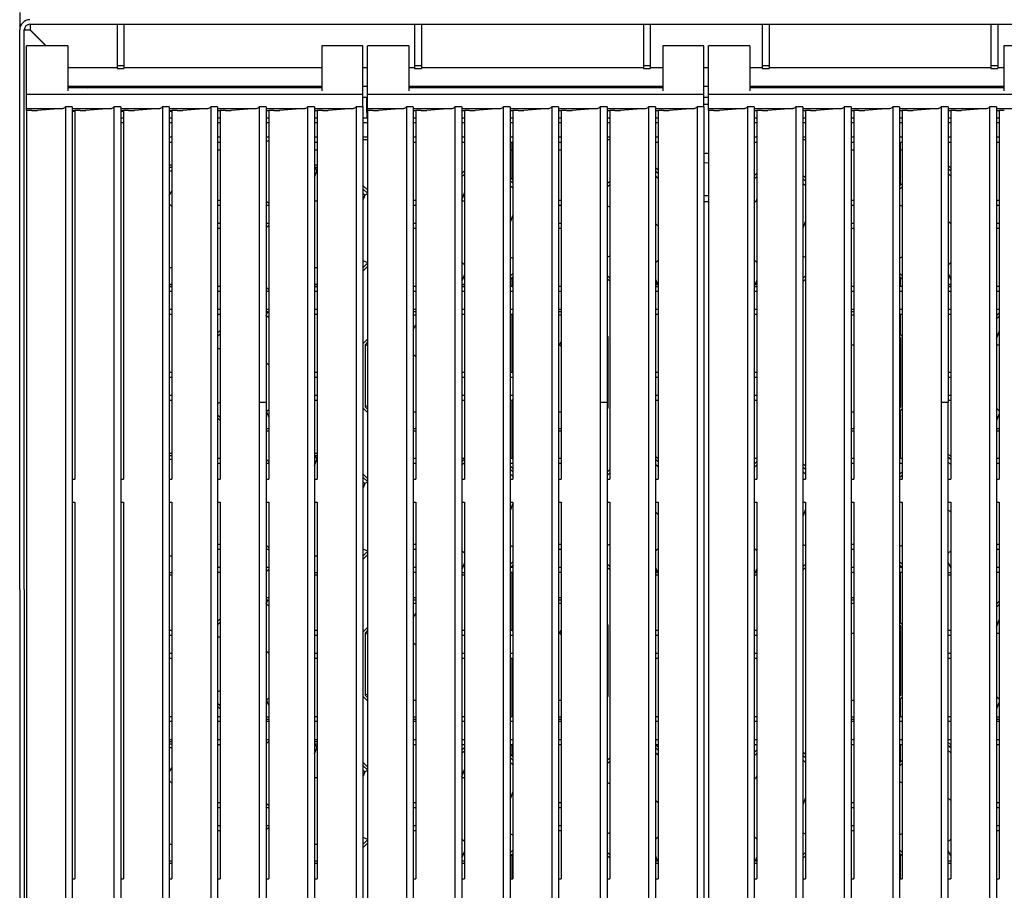
# Model space of a CAD drawing. Units: millimetres. Extents: x 5 to 415, y 5 to 292.
# Drawn here: x 54 to 108, y 210 to 258 of the extents above; entities that cross this region are included whole.
import ezdxf

# ---------------------------------------------------------------- set-up
doc = ezdxf.new("R2010")
doc.units = ezdxf.units.MM

msp = doc.modelspace()

# ---------------------------------------------------------------- linework, layer by layer
at = {"color": 7, "linetype": 'Continuous', "lineweight": 25}
for p, q in [((54.252, 258.3), (54.252, 257.337)), ((54.815, 257.65), (128.69, 257.65)), ((54.827, 257.65), (54.827, 257.337)), ((59.571, 257.65), (59.571, 255.404)), ((59.946, 257.65), (59.946, 255.404)), ((75.821, 257.65), (75.821, 255.404)), ((76.196, 257.65), (76.196, 255.404)), ((88.321, 257.65), (88.321, 255.404)), ((88.696, 257.65), (88.696, 255.404)), ((94.809, 257.65), (94.809, 255.404)), ((95.184, 257.65), (95.184, 255.404)), ((107.309, 257.65), (107.309, 255.404)), ((107.684, 257.65), (107.684, 255.404)), ((54.252, 226.775), (54.252, 257.337)), ((54.502, 226.775), (54.502, 257.337)), ((54.502, 257.337), (54.815, 257.337)), ((55.679, 256.473), (54.815, 257.337)), ((54.827, 257.337), (55.692, 256.473)), ((56.877, 256.473), (54.627, 256.473)), ((54.627, 256.018), (54.627, 256.473)), ((54.627, 255.277), (54.627, 256.018)), ((56.877, 256.473), (56.877, 256.018)), ((56.877, 256.018), (56.877, 255.277)), ((73.002, 256.473), (70.752, 256.473)), ((70.752, 256.473), (70.752, 256.018)), ((70.752, 256.018), (70.752, 255.277)), ((73.002, 256.018), (73.002, 256.473)), ((73.002, 255.277), (73.002, 256.018)), ((75.502, 256.473), (73.252, 256.473)), ((73.252, 256.018), (73.252, 256.473)), ((73.252, 255.277), (73.252, 256.018)), ((75.502, 256.473), (75.502, 256.018)), ((75.502, 256.018), (75.502, 255.277)), ((91.627, 256.473), (89.377, 256.473)), ((89.377, 256.473), (89.377, 256.018)), ((89.377, 256.018), (89.377, 255.277)), ((91.627, 256.018), (91.627, 256.473)), ((91.627, 255.277), (91.627, 256.018)), ((94.127, 256.473), (91.877, 256.473)), ((91.877, 256.018), (91.877, 256.473)), ((91.877, 255.277), (91.877, 256.018)), ((94.127, 256.473), (94.127, 256.018)), ((94.127, 256.018), (94.127, 255.277)), ((110.252, 256.473), (108.002, 256.473)), ((108.002, 256.473), (108.002, 256.018)), ((108.002, 256.018), (108.002, 255.277)), ((54.627, 255.263), (54.627, 255.277)), ((54.627, 254.015), (54.627, 255.263)), ((56.877, 255.287), (56.89, 255.275)), ((56.877, 255.277), (56.877, 255.263)), ((59.571, 255.275), (56.877, 255.275)), ((56.877, 255.263), (56.877, 254.015)), ((59.571, 255.404), (59.946, 255.404)), ((59.571, 255.404), (59.571, 255.23)), ((59.571, 255.23), (59.946, 255.23)), ((59.946, 255.404), (59.946, 255.23)), ((70.752, 255.275), (59.946, 255.275)), ((70.752, 255.277), (70.752, 255.263)), ((70.752, 255.263), (70.752, 254.015)), ((73.002, 255.263), (73.002, 255.277)), ((73.252, 255.275), (73.002, 255.275)), ((73.002, 254.015), (73.002, 255.263)), ((73.252, 255.263), (73.252, 255.277)), ((73.252, 254.015), (73.252, 255.263)), ((75.502, 255.277), (75.502, 255.263)), ((75.821, 255.275), (75.502, 255.275)), ((75.502, 255.263), (75.502, 254.015)), ((75.821, 255.404), (76.196, 255.404)), ((75.821, 255.404), (75.821, 255.23)), ((75.821, 255.23), (76.196, 255.23)), ((76.196, 255.404), (76.196, 255.23)), ((88.321, 255.275), (76.196, 255.275)), ((88.321, 255.404), (88.696, 255.404)), ((88.321, 255.404), (88.321, 255.23)), ((88.321, 255.23), (88.696, 255.23)), ((88.696, 255.404), (88.696, 255.23)), ((89.377, 255.275), (88.696, 255.275)), ((89.377, 255.277), (89.377, 255.263)), ((89.377, 255.263), (89.377, 254.015)), ((91.627, 255.263), (91.627, 255.277)), ((91.877, 255.275), (91.627, 255.275)), ((91.627, 254.015), (91.627, 255.263)), ((91.877, 255.263), (91.877, 255.277)), ((91.877, 254.015), (91.877, 255.263)), ((94.127, 255.277), (94.127, 255.263)), ((94.809, 255.275), (94.127, 255.275)), ((94.127, 255.263), (94.127, 254.015)), ((94.809, 255.404), (95.184, 255.404)), ((94.809, 255.404), (94.809, 255.23)), ((94.809, 255.23), (95.184, 255.23)), ((95.184, 255.404), (95.184, 255.23)), ((107.309, 255.275), (95.184, 255.275)), ((107.309, 255.404), (107.684, 255.404)), ((107.309, 255.404), (107.309, 255.23)), ((107.309, 255.23), (107.684, 255.23)), ((107.684, 255.404), (107.684, 255.23)), ((108.002, 255.275), (107.684, 255.275)), ((108.002, 255.277), (108.002, 255.263)), ((108.002, 255.263), (108.002, 254.015)), ((54.627, 253.807), (54.627, 254.015)), ((56.877, 254.275), (70.752, 254.275)), ((70.752, 254.175), (56.877, 254.175)), ((57.977, 254.175), (57.877, 254.275)), ((57.89, 254.275), (57.99, 254.175)), ((58.515, 254.175), (58.515, 254.212)), ((73.002, 254.275), (73.252, 254.275)), ((73.002, 253.807), (73.002, 254.015)), ((73.252, 253.807), (73.252, 254.015)), ((75.502, 254.275), (89.377, 254.275)), ((89.377, 254.175), (75.502, 254.175)), ((91.627, 254.275), (91.877, 254.275)), ((91.627, 253.807), (91.627, 254.015)), ((91.877, 253.807), (91.877, 254.015)), ((94.127, 254.275), (108.002, 254.275)), ((108.002, 254.175), (94.127, 254.175)), ((73.002, 253.807), (54.627, 253.807)), ((54.627, 253.057), (54.627, 253.807)), ((73.002, 253.137), (73.002, 253.807)), ((73.252, 253.65), (73.002, 253.65)), ((73.215, 252.837), (73.215, 253.65)), ((91.627, 253.807), (73.252, 253.807)), ((73.252, 253.057), (73.252, 253.807)), ((91.627, 253.137), (91.627, 253.807)), ((91.877, 253.65), (91.627, 253.65)), ((110.252, 253.807), (91.877, 253.807)), ((91.877, 253.057), (91.877, 253.807)), ((54.627, 253.057), (56.613, 253.057)), ((54.627, 252.943), (54.627, 253.057)), ((54.706, 252.943), (54.627, 252.943)), ((54.627, 252.943), (54.627, 188.518)), ((56.589, 253.057), (55.224, 252.937)), ((57.127, 253.137), (56.752, 253.137)), ((56.752, 253.137), (56.752, 189.612)), ((57.127, 253.137), (57.127, 189.612)), ((57.127, 253.057), (59.259, 253.057)), ((57.273, 252.916), (57.127, 252.916)), ((57.127, 252.9), (57.273, 252.9)), ((57.352, 252.943), (57.273, 252.943)), ((57.273, 252.943), (57.273, 232.8)), ((59.235, 253.057), (57.87, 252.937)), ((59.773, 253.137), (59.398, 253.137)), ((59.398, 253.137), (59.398, 189.612)), ((59.773, 253.137), (59.773, 189.612)), ((59.773, 253.057), (61.904, 253.057)), ((59.919, 252.916), (59.773, 252.916)), ((59.773, 252.9), (59.919, 252.9)), ((59.997, 252.943), (59.919, 252.943)), ((59.919, 252.943), (59.919, 232.8)), ((61.881, 253.057), (60.516, 252.937)), ((62.419, 253.137), (62.044, 253.137)), ((62.044, 253.137), (62.044, 189.612)), ((62.419, 253.137), (62.419, 189.612)), ((62.419, 253.057), (64.55, 253.057)), ((62.565, 252.916), (62.419, 252.916)), ((62.419, 252.9), (62.565, 252.9)), ((62.643, 252.943), (62.565, 252.943)), ((62.565, 252.943), (62.565, 232.8)), ((64.527, 253.057), (63.162, 252.937)), ((65.065, 253.137), (64.69, 253.137)), ((64.69, 253.137), (64.69, 189.612)), ((65.065, 253.137), (65.065, 189.612)), ((65.065, 253.057), (67.196, 253.057)), ((65.211, 252.916), (65.065, 252.916)), ((65.289, 252.943), (65.211, 252.943)), ((65.211, 252.943), (65.211, 232.8)), ((67.172, 253.057), (65.808, 252.937)), ((67.711, 253.137), (67.336, 253.137)), ((67.336, 253.137), (67.336, 237.013)), ((67.711, 253.137), (67.711, 237.013)), ((67.711, 253.057), (69.842, 253.057)), ((67.856, 252.916), (67.711, 252.916)), ((67.935, 252.943), (67.856, 252.943)), ((67.856, 252.943), (67.856, 232.8)), ((69.818, 253.057), (68.453, 252.937)), ((70.356, 253.137), (69.981, 253.137)), ((69.981, 253.137), (69.981, 189.612)), ((70.356, 253.137), (70.356, 189.612)), ((70.356, 253.057), (72.488, 253.057)), ((70.502, 252.916), (70.356, 252.916)), ((70.581, 252.943), (70.502, 252.943)), ((70.502, 252.943), (70.502, 232.8)), ((72.464, 253.057), (71.099, 252.937)), ((73.002, 253.137), (72.627, 253.137)), ((72.627, 253.137), (72.627, 189.612)), ((73.002, 253.137), (73.002, 189.612)), ((73.252, 253.275), (73.215, 253.275)), ((73.215, 252.837), (73.215, 252.525)), ((73.252, 253.057), (75.238, 253.057)), ((73.252, 252.943), (73.252, 253.057)), ((73.331, 252.943), (73.252, 252.943)), ((73.252, 252.943), (73.252, 188.518)), ((75.214, 253.057), (73.849, 252.937)), ((75.752, 253.137), (75.377, 253.137)), ((75.377, 253.137), (75.377, 189.612)), ((75.752, 253.137), (75.752, 189.612)), ((75.752, 253.057), (77.884, 253.057)), ((75.898, 252.916), (75.752, 252.916)), ((75.977, 252.943), (75.898, 252.943)), ((75.898, 252.943), (75.898, 232.8)), ((77.86, 253.057), (76.495, 252.937)), ((78.398, 253.137), (78.023, 253.137)), ((78.023, 253.137), (78.023, 189.612)), ((78.398, 253.137), (78.398, 189.612)), ((78.398, 253.057), (80.529, 253.057)), ((78.544, 252.916), (78.398, 252.916)), ((78.622, 252.943), (78.544, 252.943)), ((78.544, 252.943), (78.544, 232.8)), ((80.506, 253.057), (79.141, 252.937)), ((81.044, 253.137), (80.669, 253.137)), ((80.669, 253.137), (80.669, 189.612)), ((81.044, 253.137), (81.044, 189.612)), ((81.044, 253.057), (83.175, 253.057)), ((81.19, 252.916), (81.044, 252.916)), ((81.268, 252.943), (81.19, 252.943)), ((81.19, 252.943), (81.19, 232.8)), ((83.152, 253.057), (81.787, 252.937)), ((83.69, 253.137), (83.315, 253.137)), ((83.315, 253.137), (83.315, 189.612)), ((83.69, 253.137), (83.69, 189.612)), ((83.69, 253.057), (85.821, 253.057)), ((83.836, 252.916), (83.69, 252.916)), ((83.914, 252.943), (83.836, 252.943)), ((83.836, 252.943), (83.836, 232.8)), ((85.797, 253.057), (84.433, 252.937)), ((86.336, 253.137), (85.961, 253.137)), ((85.961, 253.137), (85.961, 237.013)), ((86.336, 253.137), (86.336, 237.013)), ((86.336, 253.057), (88.467, 253.057)), ((86.481, 252.916), (86.336, 252.916)), ((86.56, 252.943), (86.481, 252.943)), ((86.481, 252.943), (86.481, 232.8)), ((88.443, 253.057), (87.078, 252.937)), ((88.981, 253.137), (88.606, 253.137)), ((88.606, 253.137), (88.606, 189.612)), ((88.981, 253.137), (88.981, 189.612)), ((88.981, 253.057), (91.113, 253.057)), ((89.127, 252.916), (88.981, 252.916)), ((89.206, 252.943), (89.127, 252.943)), ((89.127, 252.943), (89.127, 232.8)), ((91.089, 253.057), (89.724, 252.937)), ((91.627, 253.137), (91.252, 253.137)), ((91.252, 253.137), (91.252, 189.612)), ((91.877, 253.275), (91.627, 253.275)), ((91.627, 253.137), (91.627, 189.612)), ((91.877, 253.057), (93.863, 253.057)), ((91.877, 252.943), (91.877, 253.057)), ((91.956, 252.943), (91.877, 252.943)), ((91.877, 252.943), (91.877, 188.518)), ((93.839, 253.057), (92.474, 252.937)), ((94.377, 253.137), (94.002, 253.137)), ((94.002, 253.137), (94.002, 189.612)), ((94.377, 253.137), (94.377, 189.612)), ((94.377, 253.057), (96.509, 253.057)), ((94.523, 252.916), (94.377, 252.916)), ((94.602, 252.943), (94.523, 252.943)), ((94.523, 252.943), (94.523, 232.8)), ((96.485, 253.057), (95.12, 252.937)), ((97.023, 253.137), (96.648, 253.137)), ((96.648, 253.137), (96.648, 189.612)), ((97.023, 253.137), (97.023, 189.612)), ((97.023, 253.057), (99.154, 253.057)), ((97.169, 252.916), (97.023, 252.916)), ((97.247, 252.943), (97.169, 252.943)), ((97.169, 252.943), (97.169, 232.8)), ((99.131, 253.057), (97.766, 252.937)), ((99.669, 253.137), (99.294, 253.137)), ((99.294, 253.137), (99.294, 189.612)), ((99.669, 253.137), (99.669, 189.612)), ((99.669, 253.057), (101.8, 253.057)), ((99.815, 252.916), (99.669, 252.916)), ((99.893, 252.943), (99.815, 252.943)), ((99.815, 252.943), (99.815, 232.8)), ((101.777, 253.057), (100.412, 252.937)), ((102.315, 253.137), (101.94, 253.137)), ((101.94, 253.137), (101.94, 189.612)), ((102.315, 253.137), (102.315, 189.612)), ((102.315, 253.057), (104.446, 253.057)), ((102.461, 252.916), (102.315, 252.916)), ((102.539, 252.943), (102.461, 252.943)), ((102.461, 252.943), (102.461, 232.8)), ((104.422, 253.057), (103.058, 252.937)), ((104.961, 253.137), (104.586, 253.137)), ((104.586, 253.137), (104.586, 237.013)), ((104.961, 253.137), (104.961, 237.013)), ((104.961, 253.057), (107.092, 253.057)), ((105.106, 252.916), (104.961, 252.916)), ((105.185, 252.943), (105.106, 252.943)), ((105.106, 252.943), (105.106, 232.8)), ((107.068, 253.057), (105.703, 252.937)), ((107.606, 253.137), (107.231, 253.137)), ((107.231, 253.137), (107.231, 189.612)), ((107.606, 253.137), (107.606, 189.612)), ((107.606, 253.057), (109.738, 253.057)), ((107.752, 252.916), (107.606, 252.916)), ((107.831, 252.943), (107.752, 252.943)), ((107.752, 252.943), (107.752, 232.8)), ((59.919, 252.525), (59.773, 252.525)), ((59.919, 252.263), (59.773, 252.263)), ((62.565, 252.525), (62.419, 252.525)), ((62.565, 252.263), (62.419, 252.263)), ((65.211, 252.525), (65.065, 252.525)), ((65.211, 252.263), (65.065, 252.263)), ((67.856, 252.525), (67.711, 252.525)), ((67.856, 252.263), (67.711, 252.263)), ((70.502, 252.525), (70.356, 252.525)), ((70.502, 252.263), (70.356, 252.263)), ((73.252, 252.525), (73.002, 252.525)), ((73.252, 252.263), (73.002, 252.263)), ((75.898, 252.525), (75.752, 252.525)), ((75.898, 252.263), (75.752, 252.263)), ((78.544, 252.525), (78.398, 252.525)), ((78.544, 252.263), (78.398, 252.263)), ((81.19, 252.525), (81.044, 252.525)), ((81.19, 252.263), (81.044, 252.263)), ((83.836, 252.525), (83.69, 252.525)), ((83.836, 252.263), (83.69, 252.263)), ((86.481, 252.525), (86.336, 252.525)), ((86.481, 252.263), (86.336, 252.263)), ((89.127, 252.525), (88.981, 252.525)), ((89.127, 252.263), (88.981, 252.263)), ((94.523, 252.525), (94.377, 252.525)), ((94.523, 252.263), (94.377, 252.263)), ((97.169, 252.525), (97.023, 252.525)), ((97.169, 252.263), (97.023, 252.263)), ((99.815, 252.525), (99.669, 252.525)), ((99.815, 252.263), (99.669, 252.263)), ((102.461, 252.525), (102.315, 252.525)), ((102.461, 252.263), (102.315, 252.263)), ((105.106, 252.525), (104.961, 252.525)), ((105.106, 252.263), (104.961, 252.263)), ((107.752, 252.525), (107.606, 252.525)), ((107.752, 252.263), (107.606, 252.263)), ((62.565, 251.475), (62.419, 251.475)), ((62.419, 251.212), (62.565, 251.212)), ((65.211, 251.475), (65.065, 251.475)), ((65.065, 251.212), (65.211, 251.212)), ((67.856, 251.475), (67.711, 251.475)), ((67.856, 251.298), (67.711, 251.225)), ((70.502, 251.475), (70.356, 251.475)), ((70.356, 251.212), (70.502, 251.212)), ((73.252, 251.475), (73.002, 251.475)), ((73.002, 251.348), (73.252, 251.348)), ((75.898, 251.475), (75.752, 251.475)), ((75.752, 251.212), (75.898, 251.212)), ((78.544, 251.475), (78.398, 251.475)), ((78.398, 251.212), (78.544, 251.212)), ((81.19, 251.475), (81.044, 251.475)), ((81.044, 251.212), (81.158, 251.212)), ((81.19, 251.228), (81.158, 251.212)), ((81.158, 249.167), (81.158, 251.212)), ((83.836, 251.475), (83.69, 251.475)), ((83.69, 251.212), (83.836, 251.212)), ((86.481, 251.475), (86.336, 251.475)), ((86.336, 251.348), (86.481, 251.348)), ((89.127, 251.475), (88.981, 251.475)), ((88.981, 251.212), (89.127, 251.212)), ((94.523, 251.475), (94.377, 251.475)), ((94.377, 251.212), (94.523, 251.212)), ((97.169, 251.475), (97.023, 251.475)), ((97.023, 251.348), (97.169, 251.348)), ((99.815, 251.475), (99.669, 251.475)), ((99.669, 251.212), (99.815, 251.212)), ((102.461, 251.475), (102.315, 251.475)), ((102.315, 251.229), (102.347, 251.212)), ((102.347, 251.212), (102.461, 251.212)), ((102.347, 251.212), (102.347, 248.835)), ((105.106, 251.475), (104.961, 251.475)), ((104.961, 251.212), (105.106, 251.212)), ((107.752, 251.475), (107.606, 251.475)), ((107.606, 251.212), (107.752, 251.212)), ((65.211, 250.775), (65.065, 250.775)), ((70.502, 250.775), (70.356, 250.775)), ((81.158, 250.775), (81.044, 250.775)), ((83.836, 250.775), (83.69, 250.775)), ((99.815, 250.775), (99.669, 250.775)), ((102.461, 250.775), (102.347, 250.775)), ((62.565, 249.95), (62.419, 249.95)), ((62.565, 249.825), (62.419, 249.825)), ((62.565, 249.629), (62.419, 249.629)), ((70.502, 249.95), (70.356, 249.95)), ((70.396, 249.825), (70.356, 249.785)), ((70.356, 249.294), (70.479, 249.629)), ((70.396, 249.825), (70.479, 249.629)), ((70.502, 249.825), (70.396, 249.825)), ((70.502, 249.629), (70.479, 249.629)), ((78.544, 249.648), (78.398, 249.499)), ((89.127, 249.673), (88.981, 249.813)), ((89.127, 249.5), (88.981, 249.64)), ((105.106, 249.794), (104.961, 249.934)), ((105.106, 249.621), (104.961, 249.761)), ((78.544, 249.469), (78.398, 249.321)), ((81.19, 249.136), (81.044, 249.276)), ((81.19, 248.963), (81.044, 249.103)), ((86.481, 249.078), (86.336, 248.93)), ((88.981, 249.375), (89.127, 249.238)), ((94.523, 249.52), (94.377, 249.371)), ((94.523, 249.341), (94.377, 249.193)), ((97.169, 249.257), (97.023, 249.397)), ((97.169, 249.083), (97.023, 249.223)), ((104.961, 249.493), (105.106, 249.356)), ((62.419, 248.298), (62.565, 248.541)), ((73.252, 248.598), (73.002, 248.838)), ((73.252, 248.425), (73.002, 248.665)), ((81.044, 248.851), (81.19, 248.715)), ((86.481, 248.9), (86.336, 248.752)), ((97.023, 248.969), (97.169, 248.832)), ((102.461, 248.95), (102.315, 248.802)), ((102.461, 248.772), (102.315, 248.624)), ((65.211, 248.024), (65.065, 248.024)), ((67.856, 247.852), (67.711, 247.998)), ((70.356, 248.013), (70.502, 248.013)), ((73.002, 248.425), (73.11, 248.324)), ((73.11, 248.324), (73.002, 248.041)), ((73.252, 248.385), (73.11, 248.324)), ((75.898, 248.024), (75.752, 248.024)), ((78.398, 248.044), (78.544, 248.444)), ((78.398, 248.013), (78.544, 248.013)), ((83.836, 248.024), (83.69, 248.024)), ((91.877, 248.275), (91.627, 248.275)), ((91.627, 247.975), (91.877, 247.975)), ((94.492, 248.013), (94.377, 247.896)), ((94.492, 248.013), (94.523, 248.099)), ((94.492, 248.013), (94.523, 248.013)), ((99.815, 248.024), (99.669, 248.024)), ((107.752, 248.024), (107.606, 248.024)), ((62.419, 247.842), (62.565, 247.696)), ((65.211, 247.751), (65.065, 247.751)), ((67.856, 247.751), (67.711, 247.751)), ((75.898, 247.751), (75.752, 247.751)), ((83.836, 247.751), (83.69, 247.751)), ((86.336, 247.731), (86.481, 247.672)), ((99.815, 247.751), (99.669, 247.751)), ((102.315, 247.783), (102.461, 247.723)), ((107.752, 247.751), (107.606, 247.751)), ((81.19, 247.227), (81.044, 246.844)), ((97.169, 246.896), (97.023, 246.514)), ((104.961, 246.897), (105.106, 246.752)), ((65.065, 246.785), (65.211, 246.785)), ((65.065, 246.512), (65.211, 246.512)), ((67.711, 246.785), (67.856, 246.785)), ((67.711, 246.539), (67.856, 246.684)), ((75.752, 246.785), (75.898, 246.785)), ((75.752, 246.512), (75.898, 246.512)), ((83.69, 246.785), (83.836, 246.785)), ((83.69, 246.512), (83.836, 246.512)), ((88.981, 246.772), (89.127, 246.626)), ((99.669, 246.785), (99.815, 246.785)), ((99.669, 246.512), (99.815, 246.512)), ((107.606, 246.785), (107.752, 246.785)), ((107.606, 246.512), (107.752, 246.512)), ((73.002, 244.743), (73.252, 244.639)), ((81.044, 244.931), (81.19, 244.871)), ((86.481, 244.991), (86.336, 244.929)), ((88.981, 244.618), (89.127, 244.764)), ((94.377, 244.777), (94.523, 244.635)), ((97.023, 244.984), (97.169, 244.923)), ((102.461, 244.938), (102.315, 244.876)), ((62.419, 244.36), (62.565, 244.36)), ((70.356, 244.36), (70.502, 244.36)), ((73.002, 244.348), (73.252, 244.598)), ((73.002, 244.171), (73.252, 244.421)), ((78.398, 244.654), (78.544, 244.512)), ((104.961, 244.492), (105.106, 244.638)), ((78.544, 243.976), (78.398, 243.618)), ((81.044, 243.892), (81.19, 244.038)), ((81.044, 243.715), (81.19, 243.861)), ((81.158, 243.325), (81.158, 243.829)), ((86.336, 243.93), (86.481, 243.788)), ((86.336, 243.755), (86.481, 243.613)), ((88.981, 243.736), (89.1, 243.45)), ((94.523, 243.667), (94.435, 243.45)), ((97.023, 243.766), (97.169, 243.912)), ((97.023, 243.589), (97.169, 243.735)), ((102.315, 244.053), (102.461, 243.91)), ((102.315, 243.878), (102.461, 243.736)), ((102.347, 243.847), (102.347, 243.325)), ((104.961, 244.039), (105.106, 243.687)), ((62.419, 243.45), (62.565, 243.45)), ((62.419, 243.325), (62.565, 243.325)), ((62.565, 243.325), (62.419, 243.325)), ((65.211, 243.325), (65.065, 243.325)), ((67.856, 243.153), (67.711, 243.299)), ((70.356, 243.45), (70.502, 243.45)), ((70.356, 243.325), (70.502, 243.325)), ((70.502, 243.325), (70.356, 243.325)), ((75.898, 243.325), (75.752, 243.325)), ((78.398, 243.45), (78.544, 243.45)), ((78.398, 243.325), (78.544, 243.325)), ((78.544, 243.325), (78.398, 243.325)), ((81.158, 243.325), (81.044, 243.325)), ((81.19, 243.293), (81.158, 243.325)), ((83.836, 243.325), (83.69, 243.325)), ((88.981, 243.45), (89.1, 243.45)), ((88.981, 243.325), (89.127, 243.325)), ((89.127, 243.325), (88.981, 243.325)), ((89.1, 243.45), (89.127, 243.478)), ((94.377, 243.506), (94.435, 243.45)), ((94.377, 243.332), (94.384, 243.325)), ((94.523, 243.325), (94.377, 243.325)), ((94.384, 243.325), (94.523, 243.325)), ((94.435, 243.45), (94.523, 243.45)), ((99.815, 243.325), (99.669, 243.325)), ((102.347, 243.325), (102.315, 243.293)), ((102.461, 243.325), (102.347, 243.325)), ((104.961, 243.45), (105.106, 243.45)), ((104.961, 243.325), (105.106, 243.325)), ((105.106, 243.325), (104.961, 243.325)), ((107.752, 243.325), (107.606, 243.325)), ((62.565, 243.053), (62.419, 243.053)), ((65.211, 243.053), (65.065, 243.053)), ((67.856, 243.053), (67.711, 243.053)), ((70.502, 243.053), (70.356, 243.053)), ((75.898, 243.053), (75.752, 243.053)), ((78.544, 243.053), (78.398, 243.053)), ((81.19, 243.053), (81.044, 243.053)), ((83.836, 243.053), (83.69, 243.053)), ((89.127, 243.053), (88.981, 243.053)), ((94.523, 243.053), (94.377, 243.053)), ((99.815, 243.053), (99.669, 243.053)), ((102.461, 243.053), (102.315, 243.053)), ((105.106, 243.053), (104.961, 243.053)), ((107.752, 243.053), (107.606, 243.053)), ((62.419, 242.086), (62.565, 242.086)), ((65.065, 242.086), (65.211, 242.086)), ((67.711, 242.086), (67.856, 242.086)), ((67.845, 242.075), (67.711, 242.075)), ((67.856, 242.064), (67.845, 242.075)), ((70.356, 242.086), (70.502, 242.086)), ((75.752, 242.086), (75.898, 242.086)), ((75.898, 242.075), (75.752, 242.075)), ((78.398, 242.086), (78.544, 242.086)), ((81.044, 242.086), (81.19, 242.086)), ((83.69, 242.086), (83.836, 242.086)), ((83.836, 242.075), (83.69, 242.075)), ((88.981, 242.086), (89.127, 242.086)), ((94.377, 242.086), (94.523, 242.086)), ((99.669, 242.086), (99.815, 242.086)), ((99.815, 242.075), (99.669, 242.075)), ((102.315, 242.086), (102.461, 242.086)), ((104.961, 242.086), (105.106, 242.086)), ((107.606, 242.086), (107.752, 242.086)), ((62.419, 241.814), (62.565, 241.814)), ((65.065, 241.814), (65.211, 241.814)), ((67.795, 241.95), (67.711, 241.95)), ((67.711, 241.745), (67.716, 241.754)), ((67.716, 241.754), (67.711, 241.754)), ((67.795, 241.95), (67.716, 241.754)), ((67.716, 241.754), (67.856, 241.623)), ((67.856, 241.891), (67.795, 241.95)), ((70.356, 241.814), (70.502, 241.814)), ((75.898, 241.95), (75.752, 241.95)), ((75.898, 241.754), (75.752, 241.754)), ((78.398, 241.814), (78.544, 241.814)), ((81.044, 241.814), (81.158, 241.814)), ((81.158, 241.814), (81.19, 241.846)), ((81.158, 238.626), (81.158, 241.814)), ((83.836, 241.95), (83.69, 241.95)), ((83.836, 241.754), (83.69, 241.754)), ((88.981, 241.814), (89.127, 241.814)), ((94.377, 241.814), (94.523, 241.814)), ((99.815, 241.95), (99.669, 241.95)), ((99.815, 241.754), (99.669, 241.754)), ((102.315, 241.846), (102.347, 241.814)), ((102.347, 241.814), (102.461, 241.814)), ((102.347, 241.814), (102.347, 240.73)), ((104.961, 241.814), (105.106, 241.814)), ((107.752, 241.882), (107.606, 241.733)), ((107.606, 241.814), (107.686, 241.814)), ((107.752, 241.703), (107.606, 241.555)), ((75.752, 240.985), (75.898, 241.228)), ((65.211, 240.921), (65.065, 240.773)), ((65.211, 240.743), (65.065, 240.595)), ((73.252, 240.458), (73.002, 240.204)), ((86.403, 240.575), (86.336, 240.64)), ((86.403, 236.7), (86.403, 240.575)), ((102.461, 240.62), (102.315, 240.76)), ((102.383, 240.522), (102.315, 240.587)), ((102.383, 240.522), (102.315, 240.493)), ((102.383, 236.752), (102.383, 240.522)), ((107.606, 240.463), (107.752, 240.863)), ((65.065, 239.97), (65.211, 239.91)), ((73.252, 240.28), (73.124, 240.149)), ((73.124, 240.149), (73.124, 236.753)), ((73.124, 240.149), (73.252, 240.097)), ((83.69, 240.138), (83.742, 240.138)), ((83.742, 240.138), (83.836, 240.294)), ((83.742, 240.138), (83.836, 240.044)), ((99.669, 240.138), (99.815, 240.138)), ((107.606, 240.138), (107.752, 240.138)), ((75.752, 239.63), (75.898, 239.484)), ((67.711, 239.174), (67.856, 239.028)), ((62.565, 238.626), (62.419, 238.626)), ((62.565, 238.354), (62.419, 238.354)), ((70.502, 238.626), (70.356, 238.626)), ((70.502, 238.354), (70.356, 238.354)), ((78.544, 238.626), (78.398, 238.626)), ((78.544, 238.354), (78.398, 238.354)), ((81.158, 238.626), (81.044, 238.626)), ((81.19, 238.354), (81.044, 238.354)), ((81.19, 238.594), (81.158, 238.626)), ((89.127, 238.626), (88.981, 238.626)), ((89.127, 238.354), (88.981, 238.354)), ((94.523, 238.626), (94.377, 238.626)), ((94.523, 238.354), (94.377, 238.354)), ((105.106, 238.626), (104.961, 238.626)), ((105.106, 238.354), (104.961, 238.354)), ((62.419, 237.387), (62.565, 237.387)), ((70.356, 237.387), (70.502, 237.387)), ((78.398, 237.387), (78.544, 237.387)), ((81.044, 237.387), (81.19, 237.387)), ((88.981, 237.387), (89.127, 237.387)), ((94.377, 237.387), (94.523, 237.387)), ((104.961, 237.387), (105.106, 237.387)), ((62.419, 237.115), (62.565, 237.115)), ((65.211, 236.999), (65.065, 236.938)), ((67.336, 237.013), (67.336, 189.612)), ((67.336, 237.013), (67.711, 237.013)), ((67.71, 237.013), (67.71, 189.58)), ((70.356, 237.115), (70.502, 237.115)), ((73.002, 236.697), (73.252, 236.453)), ((73.252, 236.807), (73.124, 236.753)), ((73.124, 236.753), (73.252, 236.628)), ((78.398, 237.115), (78.544, 237.115)), ((81.044, 237.115), (81.158, 237.115)), ((81.158, 237.115), (81.19, 237.147)), ((81.158, 233.927), (81.158, 237.115)), ((85.961, 237.013), (85.961, 189.612)), ((85.961, 237.013), (86.336, 237.013)), ((86.335, 237.013), (86.335, 189.58)), ((86.335, 236.633), (86.403, 236.7)), ((88.981, 237.115), (89.127, 237.115)), ((94.377, 237.115), (94.523, 237.115)), ((102.315, 236.78), (102.383, 236.752)), ((102.315, 236.684), (102.383, 236.752)), ((102.315, 236.507), (102.461, 236.653)), ((104.586, 237.013), (104.586, 189.612)), ((104.586, 237.013), (104.961, 237.013)), ((104.96, 237.013), (104.96, 189.58)), ((104.961, 237.115), (105.106, 237.115)), ((107.606, 236.675), (107.752, 236.532)), ((65.065, 236.325), (65.211, 236.183)), ((65.065, 236.151), (65.211, 236.008)), ((67.71, 236.485), (67.729, 236.485)), ((67.729, 236.485), (67.856, 236.612)), ((67.729, 236.485), (67.856, 236.178)), ((75.752, 236.485), (75.898, 236.485)), ((83.69, 236.485), (83.836, 236.485)), ((99.669, 236.485), (99.815, 236.485)), ((102.347, 236.54), (102.347, 233.927)), ((107.752, 236.365), (107.606, 236.006)), ((67.71, 235.575), (67.856, 235.575)), ((75.752, 235.575), (75.898, 235.575)), ((83.69, 235.575), (83.836, 235.575)), ((99.669, 235.575), (99.815, 235.575)), ((107.606, 235.575), (107.752, 235.575)), ((67.71, 235.45), (67.856, 235.45)), ((75.752, 235.45), (75.898, 235.45)), ((83.69, 235.45), (83.836, 235.45)), ((99.669, 235.45), (99.815, 235.45)), ((107.606, 235.45), (107.752, 235.45)), ((62.565, 234.2), (62.419, 234.2)), ((62.565, 234.075), (62.419, 234.075)), ((70.502, 234.2), (70.356, 234.2)), ((70.396, 234.075), (70.356, 234.035)), ((70.396, 234.075), (70.479, 233.879)), ((70.502, 234.075), (70.396, 234.075)), ((89.127, 233.923), (88.981, 234.063)), ((105.106, 234.044), (104.96, 234.184)), ((105.106, 233.871), (104.96, 234.011)), ((62.565, 233.879), (62.419, 233.879)), ((65.211, 233.927), (65.065, 233.927)), ((65.211, 233.655), (65.065, 233.655)), ((67.856, 233.756), (67.71, 233.902)), ((67.856, 233.655), (67.71, 233.655)), ((70.356, 233.544), (70.479, 233.879)), ((70.502, 233.879), (70.479, 233.879)), ((75.898, 233.927), (75.752, 233.927)), ((75.898, 233.655), (75.752, 233.655)), ((78.544, 233.927), (78.398, 233.927)), ((78.544, 233.898), (78.398, 233.749)), ((78.544, 233.719), (78.398, 233.571)), ((81.158, 233.927), (81.044, 233.927)), ((81.19, 233.655), (81.044, 233.655)), ((81.19, 233.386), (81.044, 233.526)), ((81.19, 233.896), (81.158, 233.927)), ((83.836, 233.927), (83.69, 233.927)), ((83.836, 233.655), (83.69, 233.655)), ((89.127, 233.75), (88.981, 233.89)), ((88.981, 233.625), (89.127, 233.488)), ((89.127, 233.927), (89.123, 233.927)), ((94.523, 233.927), (94.377, 233.927)), ((94.523, 233.77), (94.377, 233.621)), ((94.41, 233.655), (94.377, 233.655)), ((94.523, 233.591), (94.377, 233.443)), ((97.169, 233.507), (97.023, 233.647)), ((97.169, 233.333), (97.023, 233.473)), ((99.815, 233.927), (99.669, 233.927)), ((99.815, 233.655), (99.669, 233.655)), ((102.347, 233.927), (102.315, 233.895)), ((102.461, 233.655), (102.315, 233.655)), ((102.461, 233.927), (102.347, 233.927)), ((104.96, 233.743), (105.106, 233.606)), ((107.752, 233.927), (107.606, 233.927)), ((107.752, 233.655), (107.606, 233.655)), ((73.252, 232.848), (73.002, 233.088)), ((73.252, 232.675), (73.002, 232.915)), ((81.19, 233.213), (81.044, 233.353)), ((81.044, 233.101), (81.19, 232.965)), ((86.481, 233.328), (86.335, 233.18)), ((86.481, 233.15), (86.335, 233.002)), ((97.023, 233.219), (97.169, 233.082)), ((102.461, 233.2), (102.315, 233.052)), ((102.461, 233.022), (102.315, 232.874)), ((57.127, 232.8), (57.273, 232.8)), ((59.773, 232.8), (59.919, 232.8)), ((62.419, 232.8), (62.565, 232.8)), ((65.065, 232.8), (65.211, 232.8)), ((67.71, 232.8), (67.856, 232.8)), ((70.356, 232.8), (70.502, 232.8)), ((73.002, 232.675), (73.11, 232.574)), ((73.11, 232.574), (73.002, 232.291)), ((73.252, 232.635), (73.11, 232.574)), ((75.752, 232.8), (75.898, 232.8)), ((78.398, 232.8), (78.544, 232.8)), ((81.044, 232.8), (81.19, 232.8)), ((83.69, 232.8), (83.836, 232.8)), ((86.335, 232.8), (86.481, 232.8)), ((88.981, 232.8), (89.127, 232.8)), ((94.377, 232.8), (94.523, 232.8)), ((97.023, 232.8), (97.169, 232.8)), ((99.669, 232.8), (99.815, 232.8)), ((102.315, 232.8), (102.461, 232.8)), ((104.96, 232.8), (105.106, 232.8)), ((107.606, 232.8), (107.752, 232.8)), ((57.127, 231.553), (57.273, 231.553)), ((57.273, 231.553), (57.273, 210.971)), ((59.773, 231.553), (59.919, 231.553)), ((59.919, 231.553), (59.919, 210.971)), ((62.419, 231.553), (62.565, 231.553)), ((62.565, 231.553), (62.565, 210.971)), ((65.065, 231.553), (65.211, 231.553)), ((65.211, 231.553), (65.211, 210.971)), ((67.71, 231.553), (67.856, 231.553)), ((67.856, 231.553), (67.856, 210.971)), ((70.356, 231.553), (70.502, 231.553)), ((70.502, 231.553), (70.502, 210.971)), ((75.752, 231.553), (75.898, 231.553)), ((75.898, 231.553), (75.898, 210.971)), ((78.398, 231.553), (78.544, 231.553)), ((78.544, 231.553), (78.544, 210.971)), ((81.044, 231.553), (81.19, 231.553)), ((81.19, 231.477), (81.044, 231.094)), ((81.19, 231.553), (81.19, 210.971)), ((83.69, 231.553), (83.836, 231.553)), ((83.836, 231.553), (83.836, 210.971)), ((86.335, 231.553), (86.481, 231.553)), ((86.481, 231.553), (86.481, 210.971)), ((88.981, 231.553), (89.127, 231.553)), ((89.127, 231.553), (89.127, 210.971)), ((94.377, 231.553), (94.523, 231.553)), ((94.523, 231.553), (94.523, 210.971)), ((97.023, 231.553), (97.169, 231.553)), ((97.169, 231.553), (97.169, 210.971)), ((99.669, 231.553), (99.815, 231.553)), ((99.815, 231.553), (99.815, 210.971)), ((102.315, 231.553), (102.461, 231.553)), ((102.461, 231.553), (102.461, 210.971)), ((104.96, 231.553), (105.106, 231.553)), ((105.106, 231.553), (105.106, 210.971)), ((107.606, 231.553), (107.752, 231.553)), ((107.752, 231.553), (107.752, 210.971)), ((88.981, 231.022), (89.127, 230.876)), ((97.169, 231.146), (97.023, 230.764)), ((104.96, 231.148), (105.106, 231.002)), ((65.211, 229.229), (65.065, 229.229)), ((67.856, 229.057), (67.71, 229.203)), ((75.898, 229.229), (75.752, 229.229)), ((81.044, 229.181), (81.19, 229.121)), ((83.836, 229.229), (83.69, 229.229)), ((86.481, 229.241), (86.335, 229.179)), ((97.023, 229.234), (97.169, 229.173)), ((99.815, 229.229), (99.669, 229.229)), ((102.461, 229.188), (102.315, 229.126)), ((107.752, 229.229), (107.606, 229.229)), ((62.419, 228.61), (62.565, 228.61)), ((65.211, 228.956), (65.065, 228.956)), ((67.856, 228.956), (67.71, 228.956)), ((70.356, 228.61), (70.502, 228.61)), ((73.002, 228.993), (73.252, 228.889)), ((73.002, 228.598), (73.252, 228.848)), ((73.002, 228.421), (73.252, 228.671)), ((75.898, 228.956), (75.752, 228.956)), ((78.398, 228.904), (78.544, 228.762)), ((83.836, 228.956), (83.69, 228.956)), ((88.981, 228.868), (89.127, 229.014)), ((94.377, 229.027), (94.523, 228.885)), ((99.815, 228.956), (99.669, 228.956)), ((104.96, 228.742), (105.106, 228.888)), ((107.752, 228.956), (107.606, 228.956)), ((78.544, 228.226), (78.398, 227.868)), ((81.044, 228.142), (81.19, 228.288)), ((81.044, 227.965), (81.19, 228.111)), ((86.335, 228.18), (86.481, 228.038)), ((97.023, 228.016), (97.169, 228.162)), ((102.315, 228.303), (102.461, 228.16)), ((102.315, 228.128), (102.461, 227.986)), ((104.96, 228.29), (105.106, 227.937)), ((62.419, 227.7), (62.565, 227.7)), ((62.419, 227.575), (62.565, 227.575)), ((65.065, 227.99), (65.211, 227.99)), ((65.065, 227.717), (65.211, 227.717)), ((67.71, 227.99), (67.856, 227.99)), ((67.71, 227.743), (67.856, 227.889)), ((70.356, 227.7), (70.502, 227.7)), ((70.356, 227.575), (70.502, 227.575)), ((75.752, 227.99), (75.898, 227.99)), ((75.752, 227.717), (75.898, 227.717)), ((78.398, 227.7), (78.544, 227.7)), ((78.398, 227.575), (78.544, 227.575)), ((81.044, 227.717), (81.158, 227.717)), ((81.068, 227.99), (81.19, 227.99)), ((81.158, 227.717), (81.19, 227.749)), ((81.158, 224.53), (81.158, 227.717)), ((83.69, 227.99), (83.836, 227.99)), ((83.69, 227.717), (83.836, 227.717)), ((86.335, 228.005), (86.481, 227.863)), ((88.981, 227.986), (89.1, 227.7)), ((88.981, 227.7), (89.1, 227.7)), ((88.981, 227.575), (89.127, 227.575)), ((89.1, 227.7), (89.127, 227.728)), ((94.377, 227.756), (94.435, 227.7)), ((94.377, 227.582), (94.384, 227.575)), ((94.384, 227.575), (94.523, 227.575)), ((94.523, 227.917), (94.435, 227.7)), ((94.435, 227.7), (94.523, 227.7)), ((97.023, 227.839), (97.169, 227.985)), ((99.669, 227.99), (99.815, 227.99)), ((99.669, 227.717), (99.815, 227.717)), ((102.315, 227.99), (102.457, 227.99)), ((102.315, 227.75), (102.347, 227.717)), ((102.347, 227.717), (102.461, 227.717)), ((102.347, 227.717), (102.347, 224.98)), ((104.96, 227.7), (105.106, 227.7)), ((104.96, 227.575), (105.106, 227.575)), ((107.606, 227.99), (107.752, 227.99)), ((107.606, 227.717), (107.752, 227.717)), ((54.252, 226.775), (54.252, 216.976)), ((54.502, 226.775), (54.502, 216.976)), ((67.845, 226.325), (67.71, 226.325)), ((67.795, 226.2), (67.71, 226.2)), ((67.71, 225.995), (67.716, 226.004)), ((67.716, 226.004), (67.71, 226.004)), ((67.795, 226.2), (67.716, 226.004)), ((67.716, 226.004), (67.856, 225.873)), ((67.856, 226.141), (67.795, 226.2)), ((67.856, 226.314), (67.845, 226.325)), ((75.898, 226.325), (75.752, 226.325)), ((75.898, 226.2), (75.752, 226.2)), ((75.898, 226.004), (75.752, 226.004)), ((83.836, 226.325), (83.69, 226.325)), ((83.836, 226.2), (83.69, 226.2)), ((83.836, 226.004), (83.69, 226.004)), ((99.815, 226.325), (99.669, 226.325)), ((99.815, 226.2), (99.669, 226.2)), ((99.815, 226.004), (99.669, 226.004)), ((107.752, 226.132), (107.606, 225.983)), ((107.752, 225.953), (107.606, 225.805)), ((75.752, 225.235), (75.898, 225.478)), ((65.211, 225.171), (65.065, 225.023)), ((65.211, 224.993), (65.065, 224.845)), ((86.403, 224.825), (86.335, 224.89)), ((86.403, 220.95), (86.403, 224.825)), ((102.461, 224.87), (102.315, 225.01)), ((102.383, 224.772), (102.315, 224.837)), ((107.606, 224.713), (107.752, 225.113)), ((62.565, 224.53), (62.419, 224.53)), ((70.502, 224.53), (70.356, 224.53)), ((73.252, 224.708), (73.002, 224.454)), ((73.252, 224.53), (73.124, 224.399)), ((73.124, 224.399), (73.124, 221.003)), ((73.124, 224.399), (73.252, 224.347)), ((78.544, 224.53), (78.398, 224.53)), ((81.158, 224.53), (81.044, 224.53)), ((81.19, 224.498), (81.158, 224.53)), ((83.69, 224.388), (83.742, 224.388)), ((83.742, 224.388), (83.836, 224.544)), ((83.742, 224.388), (83.836, 224.294)), ((89.127, 224.53), (88.981, 224.53)), ((94.523, 224.53), (94.377, 224.53)), ((99.669, 224.388), (99.815, 224.388)), ((102.383, 224.772), (102.315, 224.743)), ((102.383, 221.002), (102.383, 224.772)), ((105.106, 224.53), (104.96, 224.53)), ((107.606, 224.388), (107.752, 224.388)), ((62.565, 224.258), (62.419, 224.258)), ((65.065, 224.22), (65.211, 224.16)), ((70.502, 224.258), (70.356, 224.258)), ((75.752, 223.88), (75.898, 223.734)), ((78.544, 224.258), (78.398, 224.258)), ((81.19, 224.258), (81.044, 224.258)), ((89.127, 224.258), (88.981, 224.258)), ((94.523, 224.258), (94.377, 224.258)), ((105.106, 224.258), (104.96, 224.258)), ((62.419, 223.291), (62.565, 223.291)), ((67.71, 223.424), (67.856, 223.278)), ((70.356, 223.291), (70.502, 223.291)), ((78.398, 223.291), (78.544, 223.291)), ((81.044, 223.291), (81.19, 223.291)), ((88.981, 223.291), (89.127, 223.291)), ((94.377, 223.291), (94.523, 223.291)), ((104.96, 223.291), (105.106, 223.291)), ((62.419, 223.019), (62.565, 223.019)), ((70.356, 223.019), (70.502, 223.019)), ((78.398, 223.019), (78.544, 223.019)), ((81.044, 223.019), (81.158, 223.019)), ((81.158, 223.019), (81.19, 223.051)), ((81.158, 219.831), (81.158, 223.019)), ((88.981, 223.019), (89.127, 223.019)), ((94.377, 223.019), (94.523, 223.019)), ((104.96, 223.019), (105.106, 223.019)), ((65.211, 221.249), (65.065, 221.188)), ((73.252, 221.057), (73.124, 221.003)), ((65.065, 220.575), (65.211, 220.433)), ((67.71, 220.735), (67.729, 220.735)), ((67.729, 220.735), (67.856, 220.862)), ((67.729, 220.735), (67.856, 220.428)), ((73.002, 220.947), (73.252, 220.703)), ((73.124, 221.003), (73.252, 220.878)), ((75.752, 220.735), (75.898, 220.735)), ((83.69, 220.735), (83.836, 220.735)), ((86.335, 220.883), (86.403, 220.95)), ((99.669, 220.735), (99.815, 220.735)), ((102.315, 221.03), (102.383, 221.002)), ((102.315, 220.934), (102.383, 221.002)), ((102.315, 220.757), (102.461, 220.903)), ((102.347, 220.79), (102.347, 219.831)), ((107.606, 220.925), (107.752, 220.782)), ((107.752, 220.615), (107.606, 220.256)), ((65.065, 220.401), (65.211, 220.258)), ((62.565, 219.831), (62.419, 219.831)), ((62.565, 219.559), (62.419, 219.559)), ((65.211, 219.831), (65.065, 219.831)), ((65.211, 219.559), (65.065, 219.559)), ((67.71, 219.825), (67.856, 219.825)), ((67.71, 219.7), (67.856, 219.7)), ((67.856, 219.559), (67.71, 219.559)), ((67.856, 219.659), (67.816, 219.7)), ((70.502, 219.831), (70.356, 219.831)), ((70.502, 219.559), (70.356, 219.559)), ((75.752, 219.825), (75.898, 219.825)), ((75.752, 219.7), (75.898, 219.7)), ((75.898, 219.559), (75.752, 219.559)), ((78.544, 219.831), (78.398, 219.831)), ((78.544, 219.559), (78.398, 219.559)), ((81.158, 219.831), (81.044, 219.831)), ((81.19, 219.559), (81.044, 219.559)), ((81.19, 219.799), (81.158, 219.831)), ((83.69, 219.825), (83.836, 219.825)), ((83.69, 219.7), (83.836, 219.7)), ((83.836, 219.559), (83.69, 219.559)), ((89.127, 219.831), (88.981, 219.831)), ((89.127, 219.559), (88.981, 219.559)), ((94.523, 219.831), (94.377, 219.831)), ((94.523, 219.559), (94.377, 219.559)), ((99.669, 219.825), (99.815, 219.825)), ((99.669, 219.7), (99.815, 219.7)), ((99.815, 219.559), (99.669, 219.559)), ((102.347, 219.831), (102.315, 219.799)), ((102.461, 219.559), (102.315, 219.559)), ((102.461, 219.831), (102.347, 219.831)), ((105.106, 219.831), (104.96, 219.831)), ((105.106, 219.559), (104.96, 219.559)), ((107.606, 219.825), (107.752, 219.825)), ((107.606, 219.7), (107.752, 219.7)), ((107.752, 219.559), (107.606, 219.559)), ((62.419, 218.592), (62.565, 218.592)), ((62.565, 218.45), (62.419, 218.45)), ((65.065, 218.592), (65.211, 218.592)), ((67.71, 218.592), (67.856, 218.592)), ((67.71, 218.346), (67.856, 218.492)), ((70.356, 218.592), (70.502, 218.592)), ((70.502, 218.45), (70.356, 218.45)), ((75.752, 218.592), (75.898, 218.592)), ((78.398, 218.592), (78.544, 218.592)), ((81.044, 218.592), (81.19, 218.592)), ((83.69, 218.592), (83.836, 218.592)), ((88.981, 218.592), (89.127, 218.592)), ((94.377, 218.592), (94.523, 218.592)), ((99.669, 218.592), (99.815, 218.592)), ((102.315, 218.592), (102.461, 218.592)), ((104.96, 218.592), (105.106, 218.592)), ((105.106, 218.294), (104.96, 218.434)), ((107.606, 218.592), (107.752, 218.592)), ((62.565, 218.325), (62.419, 218.325)), ((62.565, 218.129), (62.419, 218.129)), ((65.065, 218.32), (65.211, 218.32)), ((70.396, 218.325), (70.356, 218.285)), ((70.356, 217.794), (70.479, 218.129)), ((70.396, 218.325), (70.479, 218.129)), ((70.502, 218.325), (70.396, 218.325)), ((70.502, 218.129), (70.479, 218.129)), ((75.752, 218.32), (75.898, 218.32)), ((78.398, 218.32), (78.544, 218.32)), ((78.544, 218.148), (78.398, 217.999)), ((78.544, 217.969), (78.398, 217.821)), ((81.044, 218.32), (81.158, 218.32)), ((81.158, 218.32), (81.19, 218.352)), ((81.158, 217.667), (81.158, 218.32)), ((83.69, 218.32), (83.836, 218.32)), ((88.981, 218.32), (89.127, 218.32)), ((89.127, 218.173), (88.981, 218.313)), ((89.127, 218), (88.981, 218.14)), ((88.981, 217.875), (89.127, 217.738)), ((94.377, 218.32), (94.523, 218.32)), ((94.523, 218.02), (94.377, 217.871)), ((94.523, 217.841), (94.377, 217.693)), ((97.169, 217.757), (97.023, 217.897)), ((99.669, 218.32), (99.815, 218.32)), ((102.315, 218.352), (102.347, 218.32)), ((102.347, 218.32), (102.347, 217.335)), ((102.347, 218.32), (102.461, 218.32)), ((105.106, 218.121), (104.96, 218.261)), ((104.96, 217.993), (105.106, 217.856)), ((105.08, 218.32), (105.106, 218.32)), ((107.606, 218.32), (107.752, 218.32)), ((73.252, 217.098), (73.002, 217.338)), ((81.19, 217.636), (81.044, 217.776)), ((81.19, 217.463), (81.044, 217.603)), ((81.044, 217.351), (81.19, 217.215)), ((86.481, 217.578), (86.335, 217.43)), ((86.481, 217.4), (86.335, 217.252)), ((97.169, 217.583), (97.023, 217.723)), ((97.023, 217.469), (97.169, 217.332)), ((102.461, 217.45), (102.315, 217.302)), ((54.252, 216.976), (54.252, 211.413)), ((54.502, 216.976), (54.502, 211.413)), ((62.419, 216.798), (62.565, 217.041)), ((73.252, 216.925), (73.002, 217.165)), ((73.002, 216.925), (73.11, 216.824)), ((73.11, 216.824), (73.002, 216.541)), ((73.252, 216.885), (73.11, 216.824)), ((78.398, 216.544), (78.544, 216.944)), ((102.461, 217.272), (102.315, 217.124)), ((62.419, 216.342), (62.565, 216.196)), ((70.356, 216.513), (70.502, 216.513)), ((78.398, 216.513), (78.544, 216.513)), ((86.335, 216.231), (86.481, 216.172)), ((94.492, 216.513), (94.377, 216.396)), ((94.492, 216.513), (94.523, 216.599)), ((94.492, 216.513), (94.523, 216.513)), ((102.315, 216.283), (102.461, 216.223)), ((81.19, 215.727), (81.044, 215.344)), ((88.981, 215.272), (89.127, 215.126)), ((97.169, 215.396), (97.023, 215.014)), ((104.96, 215.398), (105.106, 215.252)), ((65.211, 215.132), (65.065, 215.132)), ((65.211, 214.86), (65.065, 214.86)), ((67.856, 214.961), (67.71, 215.107)), ((67.856, 214.86), (67.71, 214.86)), ((75.898, 215.132), (75.752, 215.132)), ((75.898, 214.86), (75.752, 214.86)), ((83.836, 215.132), (83.69, 215.132)), ((83.836, 214.86), (83.69, 214.86)), ((99.815, 215.132), (99.669, 215.132)), ((99.815, 214.86), (99.669, 214.86)), ((107.752, 215.132), (107.606, 215.132)), ((107.752, 214.86), (107.606, 214.86)), ((65.065, 213.894), (65.211, 213.894)), ((65.065, 213.621), (65.211, 213.621)), ((67.71, 213.894), (67.856, 213.894)), ((67.71, 213.647), (67.856, 213.793)), ((75.752, 213.894), (75.898, 213.894)), ((75.752, 213.621), (75.898, 213.621)), ((83.69, 213.894), (83.836, 213.894)), ((83.69, 213.621), (83.836, 213.621)), ((99.669, 213.894), (99.815, 213.894)), ((99.669, 213.621), (99.815, 213.621)), ((107.606, 213.894), (107.752, 213.894)), ((107.606, 213.621), (107.752, 213.621)), ((73.002, 213.243), (73.252, 213.139)), ((73.002, 212.848), (73.252, 213.098)), ((78.398, 213.154), (78.544, 213.012)), ((81.044, 213.431), (81.19, 213.371)), ((86.481, 213.491), (86.335, 213.429)), ((88.981, 213.118), (89.127, 213.264)), ((94.377, 213.277), (94.523, 213.135)), ((97.023, 213.484), (97.169, 213.423)), ((102.461, 213.438), (102.315, 213.376)), ((104.96, 212.992), (105.106, 213.138)), ((62.419, 212.86), (62.565, 212.86)), ((70.356, 212.86), (70.502, 212.86)), ((73.002, 212.671), (73.252, 212.921)), ((78.544, 212.476), (78.398, 212.118)), ((81.044, 212.392), (81.19, 212.538)), ((102.315, 212.553), (102.461, 212.41)), ((104.96, 212.54), (105.106, 212.187)), ((62.419, 211.95), (62.565, 211.95)), ((70.356, 211.95), (70.502, 211.95)), ((78.398, 211.95), (78.544, 211.95)), ((81.044, 212.215), (81.19, 212.361)), ((81.158, 210.971), (81.158, 212.329)), ((86.335, 212.43), (86.481, 212.288)), ((86.335, 212.255), (86.481, 212.113)), ((88.981, 212.236), (89.1, 211.95)), ((88.981, 211.95), (89.1, 211.95)), ((89.1, 211.95), (89.127, 211.978)), ((94.377, 212.006), (94.435, 211.95)), ((94.523, 212.167), (94.435, 211.95)), ((94.435, 211.95), (94.523, 211.95)), ((97.023, 212.266), (97.169, 212.412)), ((97.023, 212.089), (97.169, 212.235)), ((102.315, 212.378), (102.461, 212.236)), ((102.347, 212.347), (102.347, 210.971)), ((104.96, 211.95), (105.106, 211.95)), ((54.252, 211.413), (54.252, 193.775)), ((54.502, 211.413), (54.502, 193.775)), ((62.419, 211.825), (62.565, 211.825)), ((70.356, 211.825), (70.502, 211.825)), ((78.398, 211.825), (78.544, 211.825)), ((88.981, 211.825), (89.127, 211.825)), ((94.377, 211.832), (94.384, 211.825)), ((94.384, 211.825), (94.523, 211.825)), ((104.96, 211.825), (105.106, 211.825)), ((57.127, 210.971), (57.273, 210.971)), ((59.773, 210.971), (59.919, 210.971)), ((62.419, 210.971), (62.565, 210.971)), ((65.065, 210.971), (65.211, 210.971)), ((67.71, 210.971), (67.856, 210.971)), ((70.356, 210.971), (70.502, 210.971)), ((75.752, 210.971), (75.898, 210.971)), ((78.398, 210.971), (78.544, 210.971)), ((81.044, 210.971), (81.19, 210.971)), ((83.69, 210.971), (83.836, 210.971)), ((86.335, 210.971), (86.481, 210.971)), ((88.981, 210.971), (89.127, 210.971)), ((94.377, 210.971), (94.523, 210.971)), ((97.023, 210.971), (97.169, 210.971)), ((99.669, 210.971), (99.815, 210.971)), ((102.315, 210.971), (102.461, 210.971)), ((104.96, 210.971), (105.106, 210.971)), ((107.606, 210.971), (107.752, 210.971))]:
    msp.add_line(p, q, dxfattribs=at)
at = {"color": 7, "linetype": 'Continuous', "lineweight": 25, "flags": 128}
for points in [[(91.627, 250.106), (91.652, 250.095), (91.752, 250.075)], [(91.752, 250.075), (91.853, 250.095), (91.877, 250.106)]]:
    msp.add_lwpolyline(points, dxfattribs=at)
at = {"color": 7, "linetype": 'Continuous', "lineweight": 25}
for centre, radius, start, end in [((54.815, 257.337), 0.563, 90, 180), ((54.815, 257.337), 0.313, 90, 180), ((91.752, 250.337), 0.263, 61.5631, 118.4369)]:
    msp.add_arc(centre, radius, start, end, dxfattribs=at)
for centre, major_axis, ratio, start_param, end_param in [((54.706, 252.929), (0.25, 0), 0.054343, 0.608246, 1.570796), ((55.065, 252.943), (0.188, 0), 0.054343, 3.749838, 5.72983), ((56.598, 253.432), (-0.024, 0.375), 0.614876, 3.102186, 3.767412), ((57.352, 252.929), (0.25, 0), 0.054343, 0.608246, 1.570796), ((57.711, 252.943), (0.188, 0), 0.054343, 3.749838, 5.72983), ((59.244, 253.432), (-0.024, 0.375), 0.614876, 3.102186, 3.767412), ((59.997, 252.929), (0.25, 0), 0.054343, 0.608246, 1.570796), ((60.356, 252.943), (0.188, 0), 0.054343, 3.749838, 5.72983), ((61.89, 253.432), (-0.024, 0.375), 0.614876, 3.102186, 3.767412), ((62.643, 252.929), (0.25, 0), 0.054343, 0.608246, 1.570796), ((63.002, 252.943), (0.187, 0), 0.054343, 3.749838, 5.72983), ((64.535, 253.432), (-0.024, 0.375), 0.614876, 3.102186, 3.767412), ((65.289, 252.929), (0.25, 0), 0.054343, 0.608246, 1.570796), ((65.648, 252.943), (0.188, 0), 0.054343, 3.749838, 5.72983), ((67.181, 253.432), (-0.024, 0.375), 0.614876, 3.102186, 3.767412), ((67.935, 252.929), (0.25, 0), 0.054343, 0.608246, 1.570796), ((68.294, 252.943), (0.188, 0), 0.054343, 3.749838, 5.72983), ((69.827, 253.432), (-0.024, 0.375), 0.614876, 3.102186, 3.767412), ((70.581, 252.929), (0.25, 0), 0.054343, 0.608246, 1.570796), ((70.94, 252.943), (0.187, 0), 0.054343, 3.749838, 5.72983), ((72.473, 253.432), (-0.024, 0.375), 0.614876, 3.102186, 3.767412), ((73.331, 252.929), (0.25, 0), 0.054343, 0.608246, 1.570796), ((73.69, 252.943), (0.188, 0), 0.054343, 3.749838, 5.72983), ((75.223, 253.432), (-0.024, 0.375), 0.614876, 3.102186, 3.767412), ((75.977, 252.929), (0.25, 0), 0.054343, 0.608246, 1.570796), ((76.336, 252.943), (0.188, 0), 0.054343, 3.749838, 5.72983), ((77.869, 253.432), (-0.024, 0.375), 0.614876, 3.102186, 3.767412), ((78.622, 252.929), (0.25, 0), 0.054343, 0.608246, 1.570796), ((78.981, 252.943), (0.187, 0), 0.054343, 3.749838, 5.72983), ((80.515, 253.432), (-0.024, 0.375), 0.614876, 3.102186, 3.767412), ((81.268, 252.929), (0.25, 0), 0.054343, 0.608246, 1.570796), ((81.627, 252.943), (0.188, 0), 0.054343, 3.749838, 5.72983), ((83.16, 253.432), (-0.024, 0.375), 0.614876, 3.102186, 3.767412), ((83.914, 252.929), (0.25, 0), 0.054343, 0.608246, 1.570796), ((84.273, 252.943), (0.188, 0), 0.054343, 3.749838, 5.72983), ((85.806, 253.432), (-0.024, 0.375), 0.614876, 3.102186, 3.767412), ((86.56, 252.929), (0.25, 0), 0.054343, 0.608246, 1.570796), ((86.919, 252.943), (0.187, 0), 0.054343, 3.749838, 5.72983), ((88.452, 253.432), (-0.024, 0.375), 0.614876, 3.102186, 3.767412), ((89.206, 252.929), (0.25, 0), 0.054343, 0.608246, 1.570796), ((89.565, 252.943), (0.188, 0), 0.054343, 3.749838, 5.72983), ((91.098, 253.432), (-0.024, 0.375), 0.614876, 3.102186, 3.767412), ((91.956, 252.929), (0.25, 0), 0.054343, 0.608246, 1.570796), ((92.315, 252.943), (0.188, 0), 0.054343, 3.749838, 5.72983), ((93.848, 253.432), (-0.024, 0.375), 0.614876, 3.102186, 3.767412), ((94.602, 252.929), (0.25, 0), 0.054343, 0.608246, 1.570796), ((94.961, 252.943), (0.188, 0), 0.054343, 3.749838, 5.72983), ((96.494, 253.432), (-0.024, 0.375), 0.614876, 3.102186, 3.767412), ((97.247, 252.929), (0.25, 0), 0.054343, 0.608246, 1.570796), ((97.606, 252.943), (0.187, 0), 0.054343, 3.749838, 5.72983), ((99.14, 253.432), (-0.024, 0.375), 0.614876, 3.102186, 3.767412), ((99.893, 252.929), (0.25, 0), 0.054343, 0.608246, 1.570796), ((100.252, 252.943), (0.188, 0), 0.054343, 3.749838, 5.72983), ((101.785, 253.432), (-0.024, 0.375), 0.614876, 3.102186, 3.767412), ((102.539, 252.929), (0.25, 0), 0.054343, 0.608246, 1.570796), ((102.898, 252.943), (0.188, 0), 0.054343, 3.749838, 5.72983), ((104.431, 253.432), (-0.024, 0.375), 0.614876, 3.102186, 3.767412), ((105.185, 252.929), (0.25, 0), 0.054343, 0.608246, 1.570796), ((105.544, 252.943), (0.188, 0), 0.054343, 3.749838, 5.72983), ((107.077, 253.432), (-0.024, 0.375), 0.614876, 3.102186, 3.767412), ((107.831, 252.929), (0.25, 0), 0.054343, 0.608246, 1.570796)]:
    msp.add_ellipse(centre, major_axis=major_axis, ratio=ratio, start_param=start_param, end_param=end_param, dxfattribs=at)

doc.saveas('drawing.dxf')
